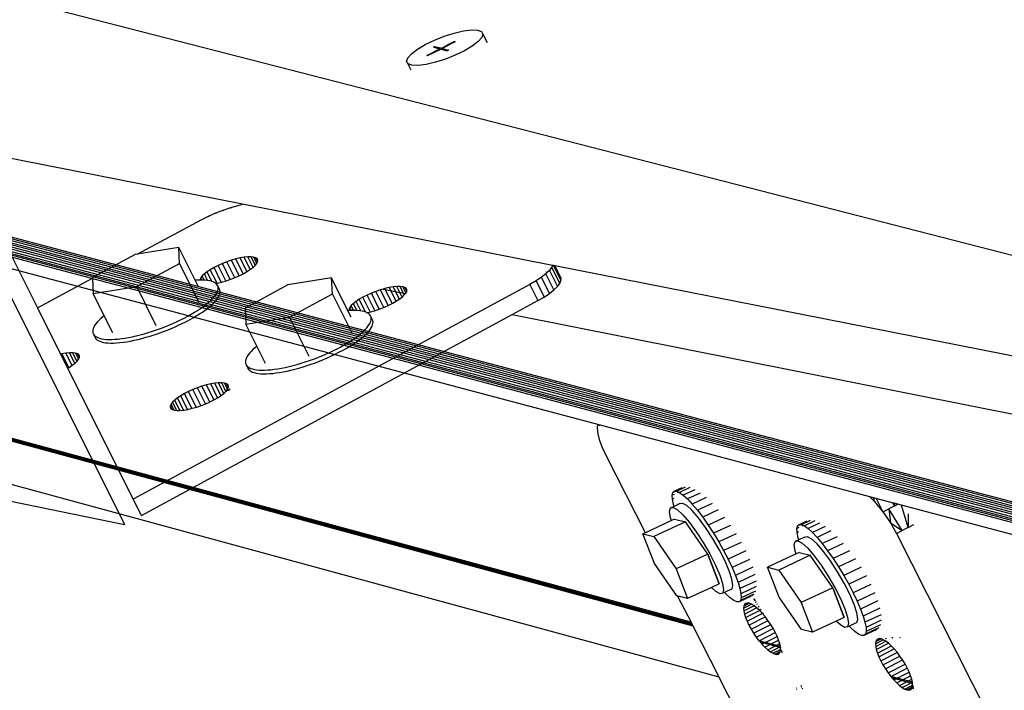
# Model space of a CAD drawing. Units: millimetres. Extents: x 3042 to 7865, y 1186 to 4591.
# Drawn here: x 6424 to 6451, y 1799 to 1818 of the extents above; entities that cross this region are included whole.
import ezdxf

# ---------------------------------------------------------------- set-up
doc = ezdxf.new("R2010")
doc.units = ezdxf.units.MM

msp = doc.modelspace()

# ---------------------------------------------------------------- linework, layer by layer
for p, q in [((6393.165, 1826.083), (6543.229, 1787.465)), ((6389.829, 1820.507), (7230.468, 1597.622)), ((7230.501, 1597.727), (6389.851, 1820.557)), ((6389.882, 1820.604), (7230.541, 1597.827)), ((6389.919, 1820.646), (7230.588, 1597.919)), ((7230.64, 1598.001), (6389.963, 1820.682)), ((7230.696, 1598.071), (6390.012, 1820.71)), ((6389.81, 1820.399), (7230.428, 1597.405)), ((6389.814, 1820.345), (7230.422, 1597.3)), ((7230.444, 1597.514), (6389.815, 1820.454)), ((7230.425, 1597.199), (6389.827, 1820.292)), ((7230.437, 1597.106), (6389.848, 1820.242)), ((6435.494, 1816.981), (6435.759, 1817.086)), ((6435.759, 1817.086), (6436.025, 1817.17)), ((6436.025, 1817.17), (6436.274, 1817.227)), ((6436.274, 1817.227), (6436.489, 1817.254)), ((6436.489, 1817.254), (6436.655, 1817.249)), ((6436.655, 1817.249), (6436.762, 1817.211)), ((6436.77, 1817.052), (6436.671, 1816.941)), ((6436.762, 1817.211), (6436.801, 1817.144)), ((6436.801, 1817.144), (6436.77, 1817.052)), ((6436.801, 1817.144), (6436.918, 1816.914)), ((6435.038, 1816.737), (6435.248, 1816.862)), ((6435.248, 1816.862), (6435.494, 1816.981)), ((6435.47, 1816.791), (6435.479, 1816.796)), ((6435.47, 1816.791), (6435.618, 1816.753)), ((6435.479, 1816.796), (6435.488, 1816.8)), ((6435.488, 1816.8), (6435.507, 1816.81)), ((6435.507, 1816.81), (6435.661, 1816.77)), ((6435.683, 1816.765), (6435.819, 1816.833)), ((6435.702, 1816.76), (6435.917, 1816.869)), ((6436.034, 1816.942), (6435.819, 1816.833)), ((6436.053, 1816.937), (6435.917, 1816.869)), ((6436.034, 1816.942), (6436.04, 1816.941)), ((6436.04, 1816.941), (6436.043, 1816.94)), ((6436.043, 1816.94), (6436.053, 1816.937)), ((6436.511, 1816.819), (6436.301, 1816.695)), ((6436.671, 1816.941), (6436.511, 1816.819)), ((6439.924, 1806.628), (6402.498, 1816.577)), ((6434.779, 1816.505), (6434.878, 1816.615)), ((6434.878, 1816.615), (6435.038, 1816.737)), ((6435.295, 1816.569), (6435.646, 1816.746)), ((6435.304, 1816.566), (6435.295, 1816.569)), ((6435.308, 1816.565), (6435.304, 1816.566)), ((6435.314, 1816.564), (6435.308, 1816.565)), ((6435.314, 1816.564), (6435.665, 1816.741)), ((6435.618, 1816.753), (6435.646, 1816.746)), ((6435.661, 1816.77), (6435.683, 1816.765)), ((6435.665, 1816.741), (6435.841, 1816.696)), ((6435.702, 1816.76), (6435.878, 1816.715)), ((6436.055, 1816.575), (6435.79, 1816.47)), ((6435.86, 1816.706), (6435.841, 1816.696)), ((6435.869, 1816.71), (6435.86, 1816.706)), ((6435.878, 1816.715), (6435.869, 1816.71)), ((6436.301, 1816.695), (6436.055, 1816.575)), ((6436.164, 1816.628), (6436.168, 1816.627)), ((6434.748, 1816.412), (6434.779, 1816.505)), ((6434.787, 1816.345), (6434.748, 1816.412)), ((6434.748, 1816.412), (6434.865, 1816.182)), ((6434.893, 1816.307), (6434.787, 1816.345)), ((6434.826, 1816.324), (6434.833, 1816.328)), ((6435.059, 1816.302), (6434.893, 1816.307)), ((6435.274, 1816.328), (6435.059, 1816.302)), ((6435.523, 1816.386), (6435.274, 1816.328)), ((6435.79, 1816.47), (6435.523, 1816.386)), ((6422.038, 1814.202), (6427.168, 1803.944)), ((6430.341, 1812.564), (6422.676, 1814.076)), ((6422.676, 1814.076), (6424.825, 1809.777)), ((6430.22, 1812.535), (6430.341, 1812.564)), ((6438.671, 1810.92), (6430.341, 1812.564)), ((6429.424, 1812.244), (6429.617, 1812.33)), ((6429.617, 1812.33), (6429.818, 1812.409)), ((6429.63, 1812.304), (6429.617, 1812.33)), ((6429.818, 1812.409), (6430.02, 1812.478)), ((6429.83, 1812.383), (6429.818, 1812.409)), ((6430.02, 1812.478), (6430.22, 1812.535)), ((6430.02, 1812.478), (6430.029, 1812.46)), ((6427.504, 1811.218), (6429.243, 1812.153)), ((6429.243, 1812.153), (6429.424, 1812.244)), ((6429.424, 1812.244), (6429.433, 1812.227)), ((6442.394, 1801.318), (6405.285, 1811.379)), ((6442.41, 1801.286), (6405.304, 1811.348)), ((6405.317, 1811.323), (6442.423, 1801.261)), ((6405.327, 1811.305), (6442.432, 1801.242)), ((6442.438, 1801.23), (6405.333, 1811.293)), ((6427.504, 1811.218), (6427.454, 1811.21)), ((6428.625, 1811.401), (6427.504, 1811.218)), ((6428.646, 1810.972), (6428.625, 1811.401)), ((6429.064, 1810.519), (6428.625, 1811.401)), ((6427.454, 1811.21), (6426.302, 1810.59)), ((6427.493, 1810.352), (6428.646, 1810.972)), ((6429.171, 1809.918), (6428.646, 1810.972)), ((6429.796, 1810.969), (6429.68, 1810.917)), ((6429.917, 1811.016), (6429.796, 1810.969)), ((6430.008, 1810.543), (6429.796, 1810.969)), ((6430.039, 1811.057), (6429.917, 1811.016)), ((6430.129, 1810.589), (6429.917, 1811.016)), ((6430.159, 1811.092), (6430.039, 1811.057)), ((6430.246, 1810.641), (6430.039, 1811.057)), ((6430.275, 1811.119), (6430.159, 1811.092)), ((6430.356, 1810.696), (6430.159, 1811.092)), ((6430.383, 1811.138), (6430.275, 1811.119)), ((6430.457, 1810.753), (6430.275, 1811.119)), ((6430.48, 1811.148), (6430.383, 1811.138)), ((6430.545, 1810.81), (6430.383, 1811.138)), ((6430.566, 1811.149), (6430.48, 1811.148)), ((6430.62, 1810.867), (6430.48, 1811.148)), ((6430.636, 1811.141), (6430.566, 1811.149)), ((6430.678, 1810.922), (6430.566, 1811.149)), ((6430.691, 1811.124), (6430.636, 1811.141)), ((6430.636, 1811.141), (6430.719, 1810.974)), ((6430.685, 1810.929), (6430.724, 1810.98)), ((6430.727, 1811.099), (6430.691, 1811.124)), ((6430.691, 1811.124), (6430.742, 1811.021)), ((6430.724, 1810.98), (6430.744, 1811.026)), ((6430.745, 1811.066), (6430.727, 1811.099)), ((6430.745, 1811.063), (6430.727, 1811.099)), ((6430.744, 1811.026), (6430.745, 1811.066)), ((6429.312, 1810.69), (6429.255, 1810.635)), ((6429.385, 1810.747), (6429.312, 1810.69)), ((6429.399, 1810.514), (6429.312, 1810.69)), ((6429.472, 1810.804), (6429.385, 1810.747)), ((6429.513, 1810.49), (6429.385, 1810.747)), ((6429.571, 1810.862), (6429.472, 1810.804)), ((6429.652, 1810.442), (6429.472, 1810.804)), ((6429.68, 1810.917), (6429.571, 1810.862)), ((6429.767, 1810.468), (6429.571, 1810.862)), ((6429.886, 1810.502), (6429.68, 1810.917)), ((6430.261, 1810.647), (6430.37, 1810.703)), ((6430.37, 1810.703), (6430.469, 1810.76)), ((6430.469, 1810.76), (6430.556, 1810.817)), ((6430.556, 1810.817), (6430.629, 1810.874)), ((6430.629, 1810.874), (6430.685, 1810.929)), ((6438.493, 1810.694), (6438.373, 1810.599)), ((6438.54, 1810.74), (6438.493, 1810.694)), ((6438.708, 1810.259), (6438.493, 1810.694)), ((6438.495, 1810.749), (6438.54, 1810.74)), ((6438.587, 1810.786), (6438.54, 1810.74)), ((6438.639, 1810.856), (6438.587, 1810.786)), ((6438.587, 1810.786), (6438.802, 1810.35)), ((6438.637, 1810.861), (6438.639, 1810.856)), ((6438.65, 1810.871), (6438.639, 1810.856)), ((6438.671, 1810.92), (6438.65, 1810.871)), ((6438.865, 1810.435), (6438.65, 1810.871)), ((6438.7, 1810.914), (6438.671, 1810.92)), ((6438.7, 1810.914), (6438.898, 1810.513)), ((6438.737, 1810.907), (6438.7, 1810.914)), ((6438.899, 1810.58), (6438.737, 1810.907)), ((6469.223, 1804.89), (6438.737, 1810.907)), ((6424.825, 1809.777), (6426.303, 1810.572)), ((6426.302, 1810.59), (6426.303, 1810.572)), ((6426.303, 1810.572), (6426.321, 1810.161)), ((6429.091, 1810.521), (6429.064, 1810.519)), ((6429.15, 1810.347), (6429.064, 1810.519)), ((6429.173, 1810.525), (6429.091, 1810.521)), ((6429.196, 1810.525), (6429.173, 1810.525)), ((6429.217, 1810.584), (6429.196, 1810.538)), ((6429.196, 1810.538), (6429.196, 1810.525)), ((6429.203, 1810.525), (6429.196, 1810.538)), ((6429.249, 1810.526), (6429.196, 1810.525)), ((6429.255, 1810.635), (6429.217, 1810.584)), ((6429.246, 1810.526), (6429.217, 1810.584)), ((6429.321, 1810.523), (6429.249, 1810.526)), ((6429.311, 1810.523), (6429.255, 1810.635)), ((6429.386, 1810.517), (6429.321, 1810.523)), ((6429.446, 1810.507), (6429.386, 1810.517)), ((6429.5, 1810.494), (6429.446, 1810.507)), ((6429.547, 1810.478), (6429.5, 1810.494)), ((6429.587, 1810.458), (6429.547, 1810.478)), ((6429.62, 1810.437), (6429.587, 1810.458)), ((6429.62, 1810.437), (6429.666, 1810.445)), ((6429.648, 1810.41), (6429.62, 1810.437)), ((6429.666, 1810.445), (6429.781, 1810.472)), ((6429.781, 1810.472), (6429.902, 1810.506)), ((6429.902, 1810.506), (6430.024, 1810.548)), ((6430.024, 1810.548), (6430.144, 1810.595)), ((6430.144, 1810.595), (6430.261, 1810.647)), ((6432.734, 1810.584), (6431.559, 1810.393)), ((6432.759, 1810.154), (6432.734, 1810.584)), ((6433.173, 1809.7), (6432.734, 1810.584)), ((6438.228, 1810.503), (6438.063, 1810.407)), ((6438.373, 1810.599), (6438.228, 1810.503)), ((6438.228, 1810.503), (6438.444, 1810.067)), ((6438.588, 1810.164), (6438.373, 1810.599)), ((6438.802, 1810.35), (6438.865, 1810.435)), ((6438.865, 1810.435), (6438.898, 1810.513)), ((6438.898, 1810.513), (6438.899, 1810.58)), ((6426.321, 1810.161), (6427.493, 1810.352)), ((6426.618, 1809.566), (6426.321, 1810.161)), ((6438.063, 1810.407), (6427.399, 1804.626)), ((6428.019, 1809.297), (6427.493, 1810.352)), ((6429.635, 1810.156), (6429.658, 1810.2)), ((6429.667, 1810.382), (6429.648, 1810.41)), ((6429.658, 1810.2), (6429.674, 1810.241)), ((6429.68, 1810.35), (6429.667, 1810.382)), ((6429.674, 1810.241), (6429.683, 1810.28)), ((6429.685, 1810.316), (6429.68, 1810.35)), ((6429.716, 1810.284), (6429.68, 1810.35)), ((6429.683, 1810.28), (6429.685, 1810.316)), ((6429.729, 1810.253), (6429.716, 1810.284)), ((6429.723, 1810.143), (6429.732, 1810.182)), ((6429.734, 1810.218), (6429.729, 1810.253)), ((6429.732, 1810.182), (6429.734, 1810.218)), ((6431.559, 1810.393), (6430.405, 1809.77)), ((6433.802, 1810.172), (6433.685, 1810.12)), ((6433.923, 1810.22), (6433.802, 1810.172)), ((6434.015, 1809.743), (6433.802, 1810.172)), ((6434.045, 1810.261), (6433.923, 1810.22)), ((6434.136, 1809.789), (6433.923, 1810.22)), ((6434.12, 1810.283), (6434.045, 1810.261)), ((6434.253, 1809.841), (6434.045, 1810.261)), ((6434.165, 1810.296), (6434.12, 1810.283)), ((6434.12, 1810.283), (6434.719, 1810.164)), ((6434.281, 1810.323), (6434.165, 1810.296)), ((6434.364, 1809.896), (6434.165, 1810.296)), ((6434.39, 1810.342), (6434.281, 1810.323)), ((6434.465, 1809.953), (6434.281, 1810.323)), ((6434.488, 1810.352), (6434.39, 1810.342)), ((6434.554, 1810.011), (6434.39, 1810.342)), ((6434.574, 1810.353), (6434.488, 1810.352)), ((6434.628, 1810.068), (6434.488, 1810.352)), ((6434.645, 1810.345), (6434.574, 1810.353)), ((6434.687, 1810.124), (6434.574, 1810.353)), ((6434.7, 1810.328), (6434.645, 1810.345)), ((6434.645, 1810.345), (6434.729, 1810.176)), ((6434.696, 1810.132), (6434.719, 1810.164)), ((6434.737, 1810.303), (6434.7, 1810.328)), ((6434.7, 1810.328), (6434.751, 1810.223)), ((6434.719, 1810.164), (6434.734, 1810.183)), ((6434.734, 1810.183), (6434.754, 1810.229)), ((6434.755, 1810.27), (6434.737, 1810.303)), ((6434.755, 1810.266), (6434.737, 1810.303)), ((6434.754, 1810.229), (6434.755, 1810.27)), ((6438.063, 1810.407), (6438.278, 1809.971)), ((6438.444, 1810.067), (6438.588, 1810.164)), ((6438.588, 1810.164), (6438.708, 1810.259)), ((6438.708, 1810.259), (6438.802, 1810.35)), ((6429.353, 1809.866), (6429.416, 1809.917)), ((6429.416, 1809.917), (6429.473, 1809.967)), ((6429.473, 1809.967), (6429.523, 1810.017)), ((6429.522, 1809.87), (6429.572, 1809.919)), ((6429.523, 1810.017), (6429.567, 1810.065)), ((6429.567, 1810.065), (6429.605, 1810.111)), ((6429.572, 1809.919), (6429.616, 1809.967)), ((6429.605, 1810.111), (6429.635, 1810.156)), ((6429.616, 1809.967), (6429.653, 1810.014)), ((6429.653, 1810.014), (6429.683, 1810.059)), ((6429.683, 1810.059), (6429.707, 1810.102)), ((6429.707, 1810.102), (6429.723, 1810.143)), ((6431.605, 1809.53), (6432.759, 1810.154)), ((6433.283, 1809.096), (6432.759, 1810.154)), ((6433.39, 1809.949), (6433.317, 1809.892)), ((6433.477, 1810.007), (6433.39, 1809.949)), ((6433.516, 1809.694), (6433.39, 1809.949)), ((6433.576, 1810.065), (6433.477, 1810.007)), ((6433.648, 1809.661), (6433.477, 1810.007)), ((6433.685, 1810.12), (6433.576, 1810.065)), ((6433.772, 1809.668), (6433.576, 1810.065)), ((6433.892, 1809.702), (6433.685, 1810.12)), ((6434.271, 1809.849), (6434.38, 1809.904)), ((6434.38, 1809.904), (6434.48, 1809.962)), ((6434.48, 1809.962), (6434.567, 1810.02)), ((6434.567, 1810.02), (6434.639, 1810.077)), ((6434.639, 1810.077), (6434.696, 1810.132)), ((6437.584, 1809.594), (6438.278, 1809.971)), ((6438.278, 1809.971), (6438.444, 1810.067)), ((6424.825, 1809.777), (6425.448, 1808.529)), ((6428.958, 1809.605), (6429.047, 1809.657)), ((6429.047, 1809.657), (6429.131, 1809.709)), ((6429.131, 1809.709), (6429.21, 1809.762)), ((6429.18, 1809.612), (6429.259, 1809.664)), ((6429.21, 1809.762), (6429.285, 1809.814)), ((6429.259, 1809.664), (6429.333, 1809.716)), ((6429.285, 1809.814), (6429.353, 1809.866)), ((6429.333, 1809.716), (6429.402, 1809.768)), ((6429.402, 1809.768), (6429.465, 1809.819)), ((6429.465, 1809.819), (6429.522, 1809.87)), ((6430.405, 1809.77), (6430.428, 1809.339)), ((6433.201, 1809.702), (6433.173, 1809.7)), ((6433.259, 1809.527), (6433.173, 1809.7)), ((6433.202, 1809.74), (6433.201, 1809.702)), ((6433.28, 1809.706), (6433.201, 1809.702)), ((6433.222, 1809.786), (6433.202, 1809.74)), ((6433.22, 1809.703), (6433.202, 1809.74)), ((6433.261, 1809.837), (6433.222, 1809.786)), ((6433.262, 1809.705), (6433.222, 1809.786)), ((6433.317, 1809.892), (6433.261, 1809.837)), ((6433.325, 1809.706), (6433.261, 1809.837)), ((6433.357, 1809.707), (6433.28, 1809.706)), ((6433.41, 1809.705), (6433.317, 1809.892)), ((6433.429, 1809.704), (6433.357, 1809.707)), ((6433.495, 1809.698), (6433.429, 1809.704)), ((6433.555, 1809.688), (6433.495, 1809.698)), ((6433.609, 1809.675), (6433.555, 1809.688)), ((6433.657, 1809.658), (6433.609, 1809.675)), ((6433.681, 1809.647), (6433.657, 1809.658)), ((6433.681, 1809.647), (6433.791, 1809.673)), ((6433.698, 1809.639), (6433.681, 1809.647)), ((6433.732, 1809.616), (6433.698, 1809.639)), ((6433.791, 1809.673), (6433.911, 1809.708)), ((6433.911, 1809.708), (6434.034, 1809.749)), ((6434.034, 1809.749), (6434.155, 1809.797)), ((6434.155, 1809.797), (6434.271, 1809.849)), ((6426.431, 1809.389), (6426.394, 1809.343)), ((6426.475, 1809.438), (6426.431, 1809.389)), ((6426.526, 1809.487), (6426.475, 1809.438)), ((6426.583, 1809.537), (6426.526, 1809.487)), ((6426.618, 1809.566), (6426.583, 1809.537)), ((6426.847, 1809.106), (6426.618, 1809.566)), ((6427.618, 1804.188), (6437.584, 1809.594)), ((6428.461, 1809.357), (6428.566, 1809.405)), ((6428.566, 1809.405), (6428.669, 1809.453)), ((6428.669, 1809.453), (6428.768, 1809.503)), ((6428.717, 1809.355), (6428.817, 1809.405)), ((6428.768, 1809.503), (6428.865, 1809.554)), ((6428.817, 1809.405), (6428.914, 1809.456)), ((6428.865, 1809.554), (6428.958, 1809.605)), ((6428.914, 1809.456), (6429.007, 1809.507)), ((6429.007, 1809.507), (6429.095, 1809.559)), ((6429.095, 1809.559), (6429.18, 1809.612)), ((6430.428, 1809.339), (6431.605, 1809.53)), ((6432.131, 1808.472), (6431.605, 1809.53)), ((6433.759, 1809.59), (6433.732, 1809.616)), ((6433.748, 1809.335), (6433.771, 1809.379)), ((6433.779, 1809.562), (6433.759, 1809.59)), ((6433.771, 1809.379), (6433.787, 1809.42)), ((6433.792, 1809.53), (6433.779, 1809.562)), ((6433.787, 1809.42), (6433.796, 1809.459)), ((6433.797, 1809.496), (6433.792, 1809.53)), ((6433.827, 1809.464), (6433.792, 1809.53)), ((6433.796, 1809.459), (6433.797, 1809.496)), ((6433.84, 1809.432), (6433.827, 1809.464)), ((6433.846, 1809.398), (6433.84, 1809.432)), ((6433.845, 1809.361), (6433.846, 1809.398)), ((6437.584, 1809.594), (6470.064, 1803.14)), ((6426.314, 1809.174), (6426.312, 1809.138)), ((6426.312, 1809.138), (6426.317, 1809.103)), ((6426.323, 1809.213), (6426.314, 1809.174)), ((6426.317, 1809.103), (6426.329, 1809.072)), ((6426.34, 1809.254), (6426.323, 1809.213)), ((6426.363, 1809.298), (6426.34, 1809.254)), ((6426.394, 1809.343), (6426.363, 1809.298)), ((6427.694, 1809.081), (6427.804, 1809.114)), ((6427.804, 1809.114), (6427.914, 1809.149)), ((6427.914, 1809.149), (6428.024, 1809.186)), ((6428.024, 1809.186), (6428.135, 1809.226)), ((6428.073, 1809.088), (6428.184, 1809.128)), ((6428.135, 1809.226), (6428.245, 1809.268)), ((6428.184, 1809.128), (6428.293, 1809.17)), ((6428.245, 1809.268), (6428.353, 1809.312)), ((6428.293, 1809.17), (6428.402, 1809.214)), ((6428.353, 1809.312), (6428.461, 1809.357)), ((6428.402, 1809.214), (6428.509, 1809.26)), ((6428.509, 1809.26), (6428.615, 1809.307)), ((6428.615, 1809.307), (6428.717, 1809.355)), ((6430.723, 1808.745), (6430.428, 1809.339)), ((6433.53, 1809.095), (6433.587, 1809.145)), ((6433.587, 1809.145), (6433.637, 1809.195)), ((6433.637, 1809.195), (6433.681, 1809.243)), ((6433.681, 1809.243), (6433.718, 1809.29)), ((6433.686, 1809.097), (6433.73, 1809.145)), ((6433.718, 1809.29), (6433.748, 1809.335)), ((6433.73, 1809.145), (6433.767, 1809.192)), ((6433.767, 1809.192), (6433.797, 1809.237)), ((6433.797, 1809.237), (6433.82, 1809.281)), ((6433.82, 1809.281), (6433.836, 1809.322)), ((6433.836, 1809.322), (6433.845, 1809.361)), ((6426.329, 1809.072), (6426.349, 1809.043)), ((6426.349, 1809.043), (6426.375, 1809.018)), ((6426.365, 1809.011), (6426.349, 1809.043)), ((6426.365, 1809.011), (6426.366, 1809.006)), ((6426.366, 1809.006), (6426.378, 1808.974)), ((6426.375, 1809.018), (6426.409, 1808.995)), ((6426.378, 1808.974), (6426.398, 1808.945)), ((6426.398, 1808.945), (6426.424, 1808.92)), ((6426.409, 1808.995), (6426.449, 1808.975)), ((6426.424, 1808.92), (6426.458, 1808.897)), ((6426.449, 1808.975), (6426.496, 1808.959)), ((6426.458, 1808.897), (6426.498, 1808.877)), ((6426.496, 1808.959), (6426.55, 1808.946)), ((6426.498, 1808.877), (6426.545, 1808.861)), ((6426.545, 1808.861), (6426.598, 1808.848)), ((6426.55, 1808.946), (6426.609, 1808.936)), ((6426.598, 1808.848), (6426.658, 1808.838)), ((6426.609, 1808.936), (6426.675, 1808.93)), ((6426.658, 1808.838), (6426.724, 1808.832)), ((6426.675, 1808.93), (6426.746, 1808.927)), ((6426.746, 1808.927), (6426.823, 1808.927)), ((6426.823, 1808.927), (6426.905, 1808.931)), ((6426.905, 1808.931), (6426.991, 1808.939)), ((6426.954, 1808.834), (6427.04, 1808.841)), ((6426.991, 1808.939), (6427.082, 1808.95)), ((6427.04, 1808.841), (6427.131, 1808.852)), ((6427.082, 1808.95), (6427.177, 1808.964)), ((6427.131, 1808.852), (6427.225, 1808.866)), ((6427.177, 1808.964), (6427.275, 1808.981)), ((6427.225, 1808.866), (6427.324, 1808.883)), ((6427.275, 1808.981), (6427.376, 1809.001)), ((6427.324, 1808.883), (6427.425, 1808.904)), ((6427.376, 1809.001), (6427.48, 1809.025)), ((6427.425, 1808.904), (6427.529, 1808.927)), ((6427.48, 1809.025), (6427.586, 1809.052)), ((6427.529, 1808.927), (6427.635, 1808.954)), ((6427.586, 1809.052), (6427.694, 1809.081)), ((6427.635, 1808.954), (6427.743, 1808.984)), ((6427.743, 1808.984), (6427.853, 1809.016)), ((6427.853, 1809.016), (6427.963, 1809.051)), ((6427.963, 1809.051), (6428.073, 1809.088)), ((6433.161, 1808.834), (6433.245, 1808.886)), ((6433.245, 1808.886), (6433.325, 1808.939)), ((6433.294, 1808.788), (6433.373, 1808.841)), ((6433.325, 1808.939), (6433.399, 1808.991)), ((6433.373, 1808.841), (6433.448, 1808.893)), ((6433.399, 1808.991), (6433.467, 1809.043)), ((6433.448, 1808.893), (6433.516, 1808.945)), ((6433.467, 1809.043), (6433.53, 1809.095)), ((6433.516, 1808.945), (6433.579, 1808.997)), ((6433.579, 1808.997), (6433.636, 1809.047)), ((6433.636, 1809.047), (6433.686, 1809.097)), ((6426.724, 1808.832), (6426.795, 1808.829)), ((6426.795, 1808.829), (6426.872, 1808.83)), ((6426.872, 1808.83), (6426.954, 1808.834)), ((6430.577, 1808.614), (6430.533, 1808.566)), ((6430.628, 1808.664), (6430.577, 1808.614)), ((6430.685, 1808.714), (6430.628, 1808.664)), ((6430.723, 1808.745), (6430.685, 1808.714)), ((6430.954, 1808.281), (6430.723, 1808.745)), ((6432.574, 1808.532), (6432.68, 1808.58)), ((6432.68, 1808.58), (6432.783, 1808.629)), ((6432.783, 1808.629), (6432.883, 1808.679)), ((6432.831, 1808.531), (6432.931, 1808.581)), ((6432.883, 1808.679), (6432.979, 1808.73)), ((6432.931, 1808.581), (6433.028, 1808.632)), ((6432.979, 1808.73), (6433.072, 1808.781)), ((6433.028, 1808.632), (6433.121, 1808.683)), ((6433.072, 1808.781), (6433.161, 1808.834)), ((6433.121, 1808.683), (6433.21, 1808.736)), ((6433.21, 1808.736), (6433.294, 1808.788)), ((6425.482, 1808.537), (6425.448, 1808.529)), ((6425.448, 1808.529), (6425.636, 1808.153)), ((6425.591, 1808.556), (6425.482, 1808.537)), ((6425.666, 1808.17), (6425.482, 1808.537)), ((6425.689, 1808.566), (6425.591, 1808.556)), ((6425.755, 1808.228), (6425.591, 1808.556)), ((6425.774, 1808.567), (6425.689, 1808.566)), ((6425.829, 1808.285), (6425.689, 1808.566)), ((6425.845, 1808.559), (6425.774, 1808.567)), ((6425.887, 1808.34), (6425.774, 1808.567)), ((6425.835, 1808.29), (6425.892, 1808.344)), ((6425.899, 1808.542), (6425.845, 1808.559)), ((6425.845, 1808.559), (6425.928, 1808.392)), ((6425.892, 1808.344), (6425.931, 1808.396)), ((6425.935, 1808.516), (6425.899, 1808.542)), ((6425.899, 1808.542), (6425.95, 1808.439)), ((6425.931, 1808.396), (6425.952, 1808.442)), ((6425.953, 1808.483), (6425.935, 1808.516)), ((6425.953, 1808.481), (6425.935, 1808.516)), ((6425.952, 1808.442), (6425.953, 1808.483)), ((6430.417, 1808.349), (6430.415, 1808.312)), ((6430.415, 1808.312), (6430.421, 1808.278)), ((6430.426, 1808.388), (6430.417, 1808.349)), ((6430.442, 1808.43), (6430.426, 1808.388)), ((6430.466, 1808.473), (6430.442, 1808.43)), ((6430.496, 1808.519), (6430.466, 1808.473)), ((6430.533, 1808.566), (6430.496, 1808.519)), ((6431.916, 1808.288), (6432.026, 1808.323)), ((6432.026, 1808.323), (6432.137, 1808.361)), ((6432.137, 1808.361), (6432.248, 1808.4)), ((6432.248, 1808.4), (6432.358, 1808.443)), ((6432.297, 1808.302), (6432.407, 1808.344)), ((6432.358, 1808.443), (6432.467, 1808.487)), ((6432.407, 1808.344), (6432.516, 1808.388)), ((6432.467, 1808.487), (6432.574, 1808.532)), ((6432.516, 1808.388), (6432.623, 1808.434)), ((6432.623, 1808.434), (6432.728, 1808.482)), ((6432.728, 1808.482), (6432.831, 1808.531)), ((6425.636, 1808.153), (6425.674, 1808.174)), ((6425.636, 1808.153), (6427.399, 1804.626)), ((6425.674, 1808.174), (6425.761, 1808.232)), ((6425.761, 1808.232), (6425.835, 1808.29)), ((6430.421, 1808.278), (6430.433, 1808.246)), ((6430.433, 1808.246), (6430.453, 1808.217)), ((6430.453, 1808.217), (6430.48, 1808.192)), ((6430.468, 1808.187), (6430.453, 1808.217)), ((6430.468, 1808.187), (6430.47, 1808.18)), ((6430.47, 1808.18), (6430.482, 1808.148)), ((6430.48, 1808.192), (6430.514, 1808.169)), ((6430.482, 1808.148), (6430.502, 1808.119)), ((6430.502, 1808.119), (6430.529, 1808.094)), ((6430.514, 1808.169), (6430.555, 1808.149)), ((6430.529, 1808.094), (6430.563, 1808.071)), ((6430.555, 1808.149), (6430.602, 1808.133)), ((6430.563, 1808.071), (6430.604, 1808.051)), ((6430.602, 1808.133), (6430.656, 1808.119)), ((6430.604, 1808.051), (6430.651, 1808.035)), ((6430.656, 1808.119), (6430.716, 1808.11)), ((6430.716, 1808.11), (6430.782, 1808.103)), ((6430.782, 1808.103), (6430.854, 1808.1)), ((6430.854, 1808.1), (6430.931, 1808.101)), ((6430.931, 1808.101), (6431.013, 1808.105)), ((6431.013, 1808.105), (6431.1, 1808.112)), ((6431.1, 1808.112), (6431.191, 1808.123)), ((6431.191, 1808.123), (6431.287, 1808.137)), ((6431.287, 1808.137), (6431.385, 1808.154)), ((6431.335, 1808.039), (6431.434, 1808.056)), ((6431.385, 1808.154), (6431.487, 1808.175)), ((6431.434, 1808.056), (6431.536, 1808.077)), ((6431.487, 1808.175), (6431.591, 1808.199)), ((6431.536, 1808.077), (6431.64, 1808.101)), ((6431.591, 1808.199), (6431.698, 1808.226)), ((6431.64, 1808.101), (6431.747, 1808.128)), ((6431.698, 1808.226), (6431.806, 1808.255)), ((6431.747, 1808.128), (6431.855, 1808.157)), ((6431.806, 1808.255), (6431.916, 1808.288)), ((6431.855, 1808.157), (6431.965, 1808.19)), ((6431.965, 1808.19), (6432.075, 1808.225)), ((6432.075, 1808.225), (6432.186, 1808.262)), ((6432.186, 1808.262), (6432.297, 1808.302)), ((6430.651, 1808.035), (6430.705, 1808.021)), ((6430.705, 1808.021), (6430.765, 1808.012)), ((6430.765, 1808.012), (6430.831, 1808.005)), ((6430.831, 1808.005), (6430.903, 1808.002)), ((6430.903, 1808.002), (6430.98, 1808.003)), ((6430.98, 1808.003), (6431.062, 1808.007)), ((6431.062, 1808.007), (6431.149, 1808.014)), ((6431.149, 1808.014), (6431.24, 1808.025)), ((6431.24, 1808.025), (6431.335, 1808.039)), ((6428.886, 1807.525), (6428.776, 1807.469)), ((6429.003, 1807.577), (6428.886, 1807.525)), ((6429.096, 1807.105), (6428.886, 1807.525)), ((6429.125, 1807.625), (6429.003, 1807.577)), ((6429.218, 1807.146), (6429.003, 1807.577)), ((6429.247, 1807.667), (6429.125, 1807.625)), ((6429.34, 1807.193), (6429.125, 1807.625)), ((6429.368, 1807.702), (6429.247, 1807.667)), ((6429.458, 1807.245), (6429.247, 1807.667)), ((6429.485, 1807.729), (6429.368, 1807.702)), ((6429.568, 1807.301), (6429.368, 1807.702)), ((6429.593, 1807.748), (6429.485, 1807.729)), ((6429.669, 1807.359), (6429.485, 1807.729)), ((6429.692, 1807.758), (6429.593, 1807.748)), ((6429.758, 1807.417), (6429.593, 1807.748)), ((6429.778, 1807.759), (6429.692, 1807.758)), ((6429.837, 1807.468), (6429.692, 1807.758)), ((6429.849, 1807.751), (6429.778, 1807.759)), ((6429.902, 1807.51), (6429.778, 1807.759)), ((6429.841, 1807.481), (6429.898, 1807.536)), ((6429.904, 1807.734), (6429.849, 1807.751)), ((6429.849, 1807.751), (6429.933, 1807.582)), ((6429.898, 1807.536), (6429.937, 1807.587)), ((6429.908, 1807.514), (6429.898, 1807.536)), ((6429.94, 1807.708), (6429.904, 1807.734)), ((6429.904, 1807.734), (6429.955, 1807.63)), ((6429.937, 1807.587), (6429.957, 1807.634)), ((6429.958, 1807.675), (6429.94, 1807.708)), ((6429.958, 1807.672), (6429.94, 1807.708)), ((6429.942, 1807.564), (6429.952, 1807.543)), ((6429.957, 1807.546), (6429.947, 1807.567)), ((6429.957, 1807.634), (6429.958, 1807.675)), ((6429.977, 1807.586), (6429.987, 1807.566)), ((6429.99, 1807.568), (6429.98, 1807.588)), ((6430.005, 1807.578), (6429.996, 1807.597)), ((6430.006, 1807.578), (6429.997, 1807.598)), ((6428.515, 1807.296), (6428.458, 1807.24)), ((6428.589, 1807.353), (6428.515, 1807.296)), ((6428.654, 1807.017), (6428.515, 1807.296)), ((6428.676, 1807.411), (6428.589, 1807.353)), ((6428.751, 1807.026), (6428.589, 1807.353)), ((6428.776, 1807.469), (6428.676, 1807.411)), ((6428.859, 1807.044), (6428.676, 1807.411)), ((6428.975, 1807.071), (6428.776, 1807.469)), ((6429.353, 1807.198), (6429.47, 1807.251)), ((6429.47, 1807.251), (6429.58, 1807.307)), ((6429.58, 1807.307), (6429.68, 1807.365)), ((6429.68, 1807.365), (6429.768, 1807.423)), ((6429.768, 1807.423), (6429.841, 1807.481)), ((6429.844, 1807.473), (6429.841, 1807.481)), ((6428.399, 1807.142), (6428.397, 1807.101)), ((6428.397, 1807.101), (6428.415, 1807.068)), ((6428.419, 1807.189), (6428.399, 1807.142)), ((6428.447, 1807.046), (6428.399, 1807.142)), ((6428.415, 1807.068), (6428.452, 1807.042)), ((6428.458, 1807.24), (6428.419, 1807.189)), ((6428.5, 1807.027), (6428.419, 1807.189)), ((6428.452, 1807.042), (6428.506, 1807.025)), ((6428.57, 1807.017), (6428.458, 1807.24)), ((6428.506, 1807.025), (6428.577, 1807.016)), ((6428.577, 1807.016), (6428.663, 1807.017)), ((6428.663, 1807.017), (6428.762, 1807.027)), ((6428.762, 1807.027), (6428.871, 1807.046)), ((6428.871, 1807.046), (6428.987, 1807.074)), ((6428.987, 1807.074), (6429.108, 1807.109)), ((6429.108, 1807.109), (6429.231, 1807.151)), ((6429.231, 1807.151), (6429.353, 1807.198)), ((6422.349, 1806.674), (6442.441, 1801.225)), ((6439.878, 1806.549), (6439.891, 1806.637)), ((6439.895, 1806.386), (6439.878, 1806.549)), ((6439.939, 1806.605), (6439.924, 1806.628)), ((6447.374, 1804.648), (6439.924, 1806.628)), ((6439.945, 1806.195), (6439.895, 1806.386)), ((6440.022, 1805.991), (6439.945, 1806.195)), ((6440.118, 1805.786), (6440.022, 1805.991)), ((6421.013, 1805.88), (6443.142, 1799.849)), ((6441.167, 1803.727), (6440.118, 1805.786)), ((6421.686, 1805.071), (6427.168, 1803.944)), ((6441.944, 1804.847), (6442.157, 1804.946)), ((6442.005, 1804.848), (6442.25, 1804.962)), ((6442.363, 1804.941), (6442.086, 1804.812)), ((6442.494, 1804.885), (6442.186, 1804.741)), ((6427.618, 1804.188), (6427.399, 1804.626)), ((6441.887, 1804.735), (6441.904, 1804.809)), ((6441.938, 1804.759), (6441.887, 1804.735)), ((6441.892, 1804.628), (6441.887, 1804.735)), ((6441.931, 1804.646), (6441.892, 1804.628)), ((6441.921, 1804.489), (6441.892, 1804.628)), ((6441.904, 1804.809), (6441.944, 1804.847)), ((6441.943, 1804.827), (6441.904, 1804.809)), ((6441.944, 1804.847), (6441.987, 1804.847)), ((6441.987, 1804.847), (6441.962, 1804.836)), ((6441.987, 1804.847), (6442.005, 1804.848)), ((6442.005, 1804.848), (6442.052, 1804.827)), ((6442.042, 1804.808), (6442.024, 1804.799)), ((6442.052, 1804.827), (6442.086, 1804.812)), ((6442.086, 1804.812), (6442.186, 1804.741)), ((6442.186, 1804.741), (6442.3, 1804.635)), ((6442.64, 1804.794), (6442.3, 1804.635)), ((6442.3, 1804.635), (6442.428, 1804.498)), ((6442.797, 1804.67), (6442.428, 1804.498)), ((6447.2, 1804.694), (6447.327, 1804.568)), ((6447.327, 1804.568), (6447.306, 1804.666)), ((6447.374, 1804.648), (6447.553, 1804.29)), ((6447.798, 1804.535), (6447.374, 1804.648)), ((6441.819, 1804.296), (6441.841, 1804.392)), ((6441.937, 1804.436), (6441.841, 1804.392)), ((6441.841, 1804.392), (6441.912, 1804.409)), ((6441.912, 1804.409), (6442.025, 1804.347)), ((6441.937, 1804.436), (6441.921, 1804.489)), ((6442.092, 1804.509), (6441.937, 1804.436)), ((6442.025, 1804.347), (6442.174, 1804.21)), ((6442.092, 1804.509), (6442.162, 1804.526)), ((6442.162, 1804.526), (6442.276, 1804.464)), ((6442.276, 1804.464), (6442.425, 1804.327)), ((6442.428, 1804.498), (6442.565, 1804.332)), ((6442.961, 1804.517), (6442.565, 1804.332)), ((6443.128, 1804.339), (6442.708, 1804.143)), ((6447.327, 1804.568), (6447.553, 1804.29)), ((6447.553, 1804.29), (6447.712, 1804.372)), ((6447.871, 1804.454), (6447.712, 1804.372)), ((6448.073, 1803.788), (6447.712, 1804.372)), ((6447.712, 1804.372), (6447.754, 1803.992)), ((6447.798, 1804.535), (6447.871, 1804.454)), ((6447.859, 1804.519), (6447.798, 1804.535)), ((6447.859, 1804.519), (6447.871, 1804.454)), ((6447.95, 1804.495), (6447.859, 1804.519)), ((6447.871, 1804.454), (6447.95, 1804.495)), ((6448.05, 1804.468), (6447.95, 1804.495)), ((6448.232, 1803.87), (6448.05, 1804.468)), ((6530.386, 1782.582), (6448.05, 1804.468)), ((6441.846, 1804.129), (6441.819, 1804.296)), ((6441.87, 1804.055), (6441.846, 1804.129)), ((6441.949, 1804.092), (6441.87, 1804.055)), ((6441.949, 1804.092), (6442.243, 1804.02)), ((6441.949, 1804.092), (6442.243, 1804.02)), ((6442.174, 1804.21), (6442.349, 1804.006)), ((6442.599, 1804.123), (6442.425, 1804.327)), ((6442.565, 1804.332), (6442.708, 1804.143)), ((6442.787, 1803.868), (6442.599, 1804.123)), ((6442.708, 1804.143), (6442.853, 1803.934)), ((6443.294, 1804.14), (6442.853, 1803.934)), ((6447.553, 1804.29), (6447.754, 1803.992)), ((6448.231, 1804.231), (6448.232, 1803.87)), ((6441.87, 1804.055), (6441.167, 1803.727)), ((6442.243, 1804.02), (6441.397, 1803.625)), ((6442.843, 1803.15), (6442.243, 1804.02)), ((6442.349, 1804.006), (6442.536, 1803.751)), ((6442.975, 1803.578), (6442.787, 1803.868)), ((6442.853, 1803.934), (6442.998, 1803.711)), ((6443.454, 1803.924), (6442.998, 1803.711)), ((6445.24, 1803.839), (6445.258, 1803.912)), ((6445.292, 1803.863), (6445.24, 1803.839)), ((6445.245, 1803.731), (6445.24, 1803.839)), ((6445.258, 1803.912), (6445.298, 1803.95)), ((6445.297, 1803.931), (6445.258, 1803.912)), ((6445.298, 1803.95), (6445.512, 1804.05)), ((6445.298, 1803.95), (6445.34, 1803.951)), ((6445.34, 1803.951), (6445.316, 1803.94)), ((6445.34, 1803.951), (6445.36, 1803.951)), ((6445.36, 1803.951), (6445.605, 1804.066)), ((6445.36, 1803.951), (6445.406, 1803.931)), ((6445.395, 1803.912), (6445.377, 1803.903)), ((6445.406, 1803.931), (6445.442, 1803.915)), ((6445.72, 1804.045), (6445.442, 1803.915)), ((6445.442, 1803.915), (6445.542, 1803.843)), ((6445.852, 1803.988), (6445.542, 1803.843)), ((6445.542, 1803.843), (6445.658, 1803.737)), ((6445.998, 1803.897), (6445.658, 1803.737)), ((6447.754, 1803.992), (6448.073, 1803.788)), ((6447.754, 1803.992), (6447.914, 1803.706)), ((6448.232, 1803.87), (6448.073, 1803.788)), ((6448.232, 1803.87), (6448.388, 1803.95)), ((6441.167, 1803.727), (6441.103, 1803.697)), ((6441.103, 1803.697), (6441.397, 1803.625)), ((6441.41, 1802.899), (6441.103, 1803.697)), ((6441.41, 1802.899), (6441.103, 1803.697)), ((6441.103, 1803.697), (6441.397, 1803.625)), ((6441.397, 1803.625), (6441.997, 1802.754)), ((6442.536, 1803.751), (6442.724, 1803.461)), ((6443.151, 1803.274), (6442.975, 1803.578)), ((6442.998, 1803.711), (6443.139, 1803.479)), ((6443.606, 1803.698), (6443.139, 1803.479)), ((6445.284, 1803.749), (6445.245, 1803.731)), ((6445.272, 1803.592), (6445.245, 1803.731)), ((6445.289, 1803.538), (6445.272, 1803.592)), ((6445.446, 1803.611), (6445.289, 1803.538)), ((6445.446, 1803.611), (6445.517, 1803.628)), ((6445.517, 1803.628), (6445.632, 1803.566)), ((6445.632, 1803.566), (6445.782, 1803.428)), ((6445.658, 1803.737), (6445.786, 1803.599)), ((6446.156, 1803.773), (6445.786, 1803.599)), ((6445.786, 1803.599), (6445.923, 1803.433)), ((6446.321, 1803.619), (6445.923, 1803.433)), ((6447.914, 1803.706), (6448.073, 1803.788)), ((6447.914, 1803.706), (6456.069, 1787.603)), ((6442.724, 1803.461), (6442.9, 1803.157)), ((6443.139, 1803.479), (6443.271, 1803.244)), ((6443.745, 1803.466), (6443.271, 1803.244)), ((6445.171, 1803.398), (6445.195, 1803.494)), ((6445.198, 1803.23), (6445.171, 1803.398)), ((6445.289, 1803.538), (6445.195, 1803.494)), ((6445.195, 1803.494), (6445.266, 1803.511)), ((6445.266, 1803.511), (6445.381, 1803.448)), ((6445.381, 1803.448), (6445.531, 1803.31)), ((6445.531, 1803.31), (6445.706, 1803.106)), ((6445.957, 1803.224), (6445.782, 1803.428)), ((6445.923, 1803.433), (6446.067, 1803.243)), ((6446.488, 1803.44), (6446.067, 1803.243)), ((6442.843, 1803.15), (6441.997, 1802.754)), ((6443.149, 1802.352), (6442.843, 1803.15)), ((6442.843, 1803.15), (6443.149, 1802.352)), ((6442.9, 1803.157), (6443.052, 1802.858)), ((6443.302, 1802.975), (6443.151, 1803.274)), ((6443.271, 1803.244), (6443.392, 1803.012)), ((6443.867, 1803.235), (6443.392, 1803.012)), ((6443.392, 1803.012), (6443.499, 1802.789)), ((6445.222, 1803.156), (6444.454, 1802.796)), ((6445.599, 1803.121), (6444.751, 1802.723)), ((6445.222, 1803.156), (6445.198, 1803.23)), ((6445.302, 1803.193), (6445.222, 1803.156)), ((6445.302, 1803.193), (6445.599, 1803.121)), ((6445.302, 1803.193), (6445.599, 1803.121)), ((6446.202, 1802.247), (6445.599, 1803.121)), ((6445.706, 1803.106), (6445.895, 1802.85)), ((6446.146, 1802.968), (6445.957, 1803.224)), ((6446.067, 1803.243), (6446.214, 1803.034)), ((6446.655, 1803.24), (6446.214, 1803.034)), ((6446.214, 1803.034), (6446.359, 1802.81)), ((6446.816, 1803.024), (6446.359, 1802.81)), ((6442.009, 1802.03), (6441.41, 1802.899)), ((6442.009, 1802.03), (6441.41, 1802.899)), ((6441.997, 1802.754), (6442.303, 1801.956)), ((6441.997, 1802.754), (6442.303, 1801.956)), ((6443.052, 1802.858), (6443.169, 1802.586)), ((6443.419, 1802.703), (6443.302, 1802.975)), ((6443.97, 1803.01), (6443.499, 1802.789)), ((6443.499, 1802.789), (6443.589, 1802.579)), ((6444.052, 1802.796), (6443.589, 1802.579)), ((6444.454, 1802.796), (6444.751, 1802.723)), ((6444.76, 1801.996), (6444.454, 1802.796)), ((6444.76, 1801.996), (6444.454, 1802.796)), ((6444.454, 1802.796), (6444.751, 1802.723)), ((6445.895, 1802.85), (6446.084, 1802.559)), ((6446.335, 1802.677), (6446.146, 1802.968)), ((6446.359, 1802.81), (6446.5, 1802.577)), ((6446.968, 1802.797), (6446.5, 1802.577)), ((6443.169, 1802.586), (6443.243, 1802.359)), ((6443.493, 1802.476), (6443.419, 1802.703)), ((6443.589, 1802.579), (6443.659, 1802.389)), ((6444.109, 1802.6), (6443.659, 1802.389)), ((6444.751, 1802.723), (6445.354, 1801.849)), ((6446.084, 1802.559), (6446.26, 1802.253)), ((6446.511, 1802.371), (6446.335, 1802.677)), ((6446.5, 1802.577), (6446.632, 1802.341)), ((6447.107, 1802.564), (6446.632, 1802.341)), ((6442.941, 1802.255), (6442.303, 1801.956)), ((6443.149, 1802.352), (6442.941, 1802.255)), ((6443.063, 1802.143), (6442.941, 1802.255)), ((6443.243, 1802.359), (6443.27, 1802.192)), ((6443.52, 1802.309), (6443.493, 1802.476)), ((6443.497, 1802.214), (6443.52, 1802.309)), ((6443.659, 1802.389), (6443.709, 1802.223)), ((6444.142, 1802.425), (6443.709, 1802.223)), ((6443.709, 1802.223), (6443.737, 1802.084)), ((6444.148, 1802.277), (6443.737, 1802.084)), ((6446.202, 1802.247), (6445.354, 1801.849)), ((6446.507, 1801.447), (6446.202, 1802.247)), ((6446.202, 1802.247), (6446.507, 1801.447)), ((6446.26, 1802.253), (6446.412, 1801.954)), ((6446.663, 1802.071), (6446.511, 1802.371)), ((6446.632, 1802.341), (6446.754, 1802.108)), ((6447.23, 1802.332), (6446.754, 1802.108)), ((6442.034, 1802.023), (6442.009, 1802.03)), ((6442.303, 1801.956), (6442.009, 1802.03)), ((6442.303, 1801.956), (6442.034, 1802.023)), ((6442.034, 1802.023), (6442.394, 1801.318)), ((6443.176, 1802.08), (6443.063, 1802.143)), ((6443.247, 1802.097), (6443.176, 1802.08)), ((6443.27, 1802.192), (6443.247, 1802.097)), ((6443.293, 1802.118), (6443.247, 1802.097)), ((6443.497, 1802.214), (6443.293, 1802.118)), ((6443.328, 1802.08), (6443.293, 1802.118)), ((6443.443, 1801.974), (6443.328, 1802.08)), ((6443.542, 1801.902), (6443.443, 1801.974)), ((6444.013, 1802.02), (6443.685, 1801.867)), ((6444.083, 1802.072), (6443.725, 1801.904)), ((6443.743, 1801.977), (6443.725, 1801.904)), ((6443.737, 1802.084), (6443.743, 1801.977)), ((6444.128, 1802.158), (6443.743, 1801.977)), ((6444.044, 1802.035), (6444.026, 1802.027)), ((6445.362, 1801.123), (6444.76, 1801.996)), ((6445.362, 1801.123), (6444.76, 1801.996)), ((6446.412, 1801.954), (6446.528, 1801.681)), ((6446.779, 1801.798), (6446.663, 1802.071)), ((6446.754, 1802.108), (6446.86, 1801.884)), ((6447.333, 1802.106), (6446.86, 1801.884)), ((6443.623, 1801.866), (6443.542, 1801.902)), ((6443.685, 1801.867), (6443.623, 1801.866)), ((6443.725, 1801.904), (6443.685, 1801.867)), ((6443.809, 1801.695), (6444.019, 1801.803)), ((6443.816, 1801.753), (6443.809, 1801.695)), ((6443.809, 1801.695), (6443.815, 1801.623)), ((6443.815, 1801.623), (6444.086, 1801.763)), ((6443.816, 1801.753), (6443.959, 1801.827)), ((6443.834, 1801.797), (6443.816, 1801.753)), ((6443.832, 1801.539), (6444.158, 1801.707)), ((6443.834, 1801.797), (6443.907, 1801.834)), ((6443.865, 1801.824), (6443.834, 1801.797)), ((6443.906, 1801.835), (6443.865, 1801.824)), ((6443.957, 1801.828), (6443.906, 1801.835)), ((6444.016, 1801.805), (6443.957, 1801.828)), ((6444.083, 1801.765), (6444.016, 1801.805)), ((6444.081, 1801.936), (6444.101, 1801.946)), ((6444.155, 1801.71), (6444.083, 1801.765)), ((6444.106, 1801.938), (6444.086, 1801.928)), ((6444.087, 1801.927), (6444.107, 1801.937)), ((6444.122, 1801.913), (6444.101, 1801.903)), ((6444.102, 1801.901), (6444.123, 1801.912)), ((6444.126, 1801.862), (6444.147, 1801.873)), ((6444.128, 1801.859), (6444.149, 1801.87)), ((6444.231, 1801.641), (6444.155, 1801.71)), ((6444.16, 1801.805), (6444.183, 1801.817)), ((6444.162, 1801.802), (6444.185, 1801.814)), ((6444.203, 1801.735), (6444.227, 1801.747)), ((6444.205, 1801.731), (6444.229, 1801.744)), ((6445.354, 1801.849), (6445.659, 1801.049)), ((6445.354, 1801.849), (6445.659, 1801.049)), ((6446.853, 1801.571), (6446.779, 1801.798)), ((6446.86, 1801.884), (6446.95, 1801.674)), ((6447.415, 1801.892), (6446.95, 1801.674)), ((6447.472, 1801.695), (6447.021, 1801.483)), ((6443.815, 1801.623), (6443.832, 1801.539)), ((6443.832, 1801.539), (6443.862, 1801.446)), ((6443.862, 1801.446), (6444.234, 1801.638)), ((6443.862, 1801.446), (6443.902, 1801.345)), ((6443.902, 1801.345), (6444.339, 1801.57)), ((6443.952, 1801.239), (6444.402, 1801.471)), ((6444.308, 1801.56), (6444.231, 1801.641)), ((6444.253, 1801.652), (6444.278, 1801.666)), ((6444.255, 1801.648), (6444.281, 1801.662)), ((6444.308, 1801.56), (6444.336, 1801.574)), ((6444.386, 1801.468), (6444.308, 1801.56)), ((6444.386, 1801.468), (6444.399, 1801.475)), ((6444.462, 1801.369), (6444.386, 1801.468)), ((6446.507, 1801.447), (6446.297, 1801.348)), ((6446.528, 1801.681), (6446.602, 1801.453)), ((6446.602, 1801.453), (6446.628, 1801.286)), ((6446.879, 1801.403), (6446.853, 1801.571)), ((6446.95, 1801.674), (6447.021, 1801.483)), ((6447.021, 1801.483), (6447.07, 1801.316)), ((6447.504, 1801.52), (6447.07, 1801.316)), ((6442.394, 1801.318), (6442.41, 1801.286)), ((6442.41, 1801.286), (6442.423, 1801.261)), ((6442.423, 1801.261), (6442.432, 1801.242)), ((6442.432, 1801.242), (6442.438, 1801.23)), ((6442.438, 1801.23), (6442.441, 1801.225)), ((6442.441, 1801.225), (6443.142, 1799.849)), ((6443.902, 1801.345), (6443.952, 1801.239)), ((6443.952, 1801.239), (6444.011, 1801.13)), ((6444.011, 1801.13), (6444.468, 1801.366)), ((6444.077, 1801.022), (6444.536, 1801.259)), ((6444.462, 1801.369), (6444.465, 1801.371)), ((6444.533, 1801.264), (6444.462, 1801.369)), ((6444.599, 1801.156), (6444.533, 1801.264)), ((6446.297, 1801.348), (6445.659, 1801.049)), ((6446.418, 1801.237), (6446.297, 1801.348)), ((6446.533, 1801.174), (6446.418, 1801.237)), ((6446.604, 1801.19), (6446.533, 1801.174)), ((6446.628, 1801.286), (6446.604, 1801.19)), ((6446.649, 1801.211), (6446.604, 1801.19)), ((6446.855, 1801.308), (6446.649, 1801.211)), ((6446.683, 1801.174), (6446.649, 1801.211)), ((6446.799, 1801.068), (6446.683, 1801.174)), ((6446.855, 1801.308), (6446.879, 1801.403)), ((6447.07, 1801.316), (6447.098, 1801.178)), ((6447.443, 1801.166), (6447.084, 1800.997)), ((6447.509, 1801.371), (6447.098, 1801.178)), ((6447.098, 1801.178), (6447.102, 1801.07)), ((6447.489, 1801.252), (6447.102, 1801.07)), ((6444.011, 1801.13), (6444.077, 1801.022)), ((6444.077, 1801.022), (6444.149, 1800.917)), ((6444.149, 1800.917), (6444.602, 1801.151)), ((6444.149, 1800.917), (6444.221, 1800.822)), ((6444.224, 1800.818), (6444.66, 1801.043)), ((6444.302, 1800.726), (6444.71, 1800.937)), ((6444.658, 1801.047), (6444.599, 1801.156)), ((6444.708, 1800.941), (6444.658, 1801.047)), ((6444.749, 1800.84), (6444.708, 1800.941)), ((6445.659, 1801.049), (6445.362, 1801.123)), ((6445.659, 1801.049), (6445.362, 1801.123)), ((6446.899, 1800.996), (6446.799, 1801.068)), ((6446.981, 1800.959), (6446.899, 1800.996)), ((6447.043, 1800.96), (6446.981, 1800.959)), ((6447.372, 1801.114), (6447.043, 1800.96)), ((6447.084, 1800.997), (6447.043, 1800.96)), ((6447.102, 1801.07), (6447.084, 1800.997)), ((6447.388, 1801.122), (6447.38, 1801.118)), ((6447.795, 1800.893), (6447.814, 1800.903)), ((6447.8, 1800.893), (6447.819, 1800.903)), ((6448.006, 1800.909), (6448.022, 1800.918)), ((6444.795, 1800.667), (6444.221, 1800.822)), ((6444.221, 1800.822), (6444.224, 1800.818)), ((6444.224, 1800.818), (6444.25, 1800.787)), ((6444.25, 1800.787), (6444.806, 1800.637)), ((6444.25, 1800.787), (6444.302, 1800.726)), ((6444.302, 1800.726), (6444.379, 1800.645)), ((6444.379, 1800.645), (6444.75, 1800.837)), ((6444.379, 1800.645), (6444.455, 1800.576)), ((6444.455, 1800.576), (6444.779, 1800.743)), ((6444.527, 1800.521), (6444.797, 1800.661)), ((6444.778, 1800.747), (6444.749, 1800.84)), ((6444.795, 1800.667), (6444.778, 1800.747)), ((6444.796, 1800.663), (6444.795, 1800.667)), ((6444.801, 1800.591), (6444.796, 1800.663)), ((6447.353, 1800.737), (6447.563, 1800.846)), ((6447.359, 1800.796), (6447.353, 1800.737)), ((6447.353, 1800.737), (6447.358, 1800.665)), ((6447.358, 1800.665), (6447.631, 1800.806)), ((6447.358, 1800.665), (6447.375, 1800.581)), ((6447.359, 1800.796), (6447.503, 1800.87)), ((6447.378, 1800.839), (6447.359, 1800.796)), ((6447.375, 1800.581), (6447.703, 1800.751)), ((6447.378, 1800.839), (6447.452, 1800.877)), ((6447.409, 1800.867), (6447.378, 1800.839)), ((6447.405, 1800.487), (6447.78, 1800.681)), ((6447.451, 1800.877), (6447.409, 1800.867)), ((6447.502, 1800.871), (6447.451, 1800.877)), ((6447.525, 1800.883), (6447.502, 1800.871)), ((6447.562, 1800.847), (6447.502, 1800.871)), ((6447.505, 1800.871), (6447.527, 1800.883)), ((6447.629, 1800.807), (6447.562, 1800.847)), ((6447.626, 1800.88), (6447.647, 1800.891)), ((6447.629, 1800.88), (6447.651, 1800.891)), ((6447.702, 1800.752), (6447.629, 1800.807)), ((6447.778, 1800.683), (6447.702, 1800.752)), ((6447.856, 1800.601), (6447.778, 1800.683)), ((6444.455, 1800.576), (6444.527, 1800.521)), ((6444.527, 1800.521), (6444.594, 1800.482)), ((6444.594, 1800.482), (6444.801, 1800.589)), ((6444.594, 1800.482), (6444.653, 1800.458)), ((6444.794, 1800.531), (6444.653, 1800.458)), ((6444.653, 1800.458), (6444.704, 1800.452)), ((6444.704, 1800.452), (6444.774, 1800.487)), ((6444.704, 1800.452), (6444.745, 1800.462)), ((6444.745, 1800.462), (6444.776, 1800.489)), ((6444.776, 1800.489), (6444.794, 1800.533)), ((6444.794, 1800.533), (6444.801, 1800.591)), ((6444.801, 1800.591), (6444.82, 1800.601)), ((6444.802, 1800.589), (6444.82, 1800.599)), ((6444.819, 1800.546), (6444.837, 1800.555)), ((6444.838, 1800.554), (6444.82, 1800.544)), ((6444.831, 1800.518), (6444.848, 1800.527)), ((6444.831, 1800.517), (6444.848, 1800.526)), ((6444.835, 1800.508), (6444.852, 1800.517)), ((6444.849, 1800.561), (6444.85, 1800.561)), ((6444.851, 1800.56), (6444.85, 1800.56)), ((6444.863, 1800.534), (6444.864, 1800.535)), ((6444.863, 1800.534), (6444.865, 1800.534)), ((6444.868, 1800.525), (6444.869, 1800.526)), ((6447.375, 1800.581), (6447.405, 1800.487)), ((6447.405, 1800.487), (6447.445, 1800.386)), ((6447.445, 1800.386), (6447.858, 1800.599)), ((6447.445, 1800.386), (6447.495, 1800.279)), ((6447.495, 1800.279), (6447.935, 1800.507)), ((6447.554, 1800.171), (6448.011, 1800.407)), ((6447.934, 1800.509), (6447.856, 1800.601)), ((6448.01, 1800.409), (6447.934, 1800.509)), ((6448.082, 1800.304), (6448.01, 1800.409)), ((6447.495, 1800.279), (6447.554, 1800.171)), ((6447.554, 1800.171), (6447.62, 1800.062)), ((6447.62, 1800.062), (6448.083, 1800.302)), ((6447.692, 1799.957), (6448.149, 1800.194)), ((6448.148, 1800.195), (6448.082, 1800.304)), ((6448.207, 1800.087), (6448.148, 1800.195)), ((6448.254, 1789.809), (6443.142, 1799.849)), ((6447.62, 1800.062), (6447.692, 1799.957)), ((6447.692, 1799.957), (6447.764, 1799.862)), ((6448.347, 1799.704), (6447.764, 1799.862)), ((6447.764, 1799.862), (6447.768, 1799.857)), ((6447.768, 1799.857), (6448.208, 1800.085)), ((6447.768, 1799.857), (6447.846, 1799.765)), ((6447.846, 1799.765), (6448.258, 1799.979)), ((6447.924, 1799.684), (6448.298, 1799.877)), ((6448.257, 1799.98), (6448.207, 1800.087)), ((6448.297, 1799.879), (6448.257, 1799.98)), ((6448.326, 1799.785), (6448.297, 1799.879)), ((6445.346, 1799.612), (6445.357, 1799.618)), ((6445.362, 1799.609), (6445.35, 1799.603)), ((6445.35, 1799.603), (6445.362, 1799.609)), ((6445.376, 1799.583), (6445.364, 1799.577)), ((6445.364, 1799.576), (6445.376, 1799.583)), ((6447.785, 1799.829), (6448.355, 1799.674)), ((6447.846, 1799.765), (6447.924, 1799.684)), ((6447.924, 1799.684), (6448, 1799.614)), ((6448, 1799.614), (6448.327, 1799.784)), ((6448, 1799.614), (6448.072, 1799.559)), ((6448.072, 1799.559), (6448.348, 1799.702)), ((6448.139, 1799.519), (6448.364, 1799.636)), ((6448.377, 1799.588), (6448.199, 1799.496)), ((6448.344, 1799.701), (6448.326, 1799.785)), ((6448.342, 1799.57), (6448.349, 1799.629)), ((6448.342, 1799.57), (6448.377, 1799.588)), ((6448.344, 1799.701), (6448.347, 1799.703)), ((6448.349, 1799.629), (6448.344, 1799.701)), ((6448.349, 1799.629), (6448.364, 1799.637)), ((6445.224, 1799.549), (6445.226, 1799.55)), ((6445.23, 1799.541), (6445.228, 1799.54)), ((6445.228, 1799.54), (6445.23, 1799.541)), ((6445.241, 1799.514), (6445.239, 1799.513)), ((6445.239, 1799.512), (6445.241, 1799.513)), ((6445.386, 1799.535), (6445.399, 1799.541)), ((6445.387, 1799.533), (6445.399, 1799.54)), ((6448.072, 1799.559), (6448.139, 1799.519)), ((6448.139, 1799.519), (6448.199, 1799.496)), ((6448.199, 1799.496), (6448.251, 1799.489)), ((6448.251, 1799.489), (6448.322, 1799.526)), ((6448.251, 1799.489), (6448.292, 1799.5)), ((6448.292, 1799.5), (6448.323, 1799.527)), ((6448.323, 1799.527), (6448.342, 1799.57)), ((6448.351, 1799.541), (6448.384, 1799.558)), ((6448.351, 1799.541), (6448.384, 1799.558)), ((6448.353, 1799.531), (6448.387, 1799.548))]:
    msp.add_line(p, q)

doc.saveas('drawing.dxf')
